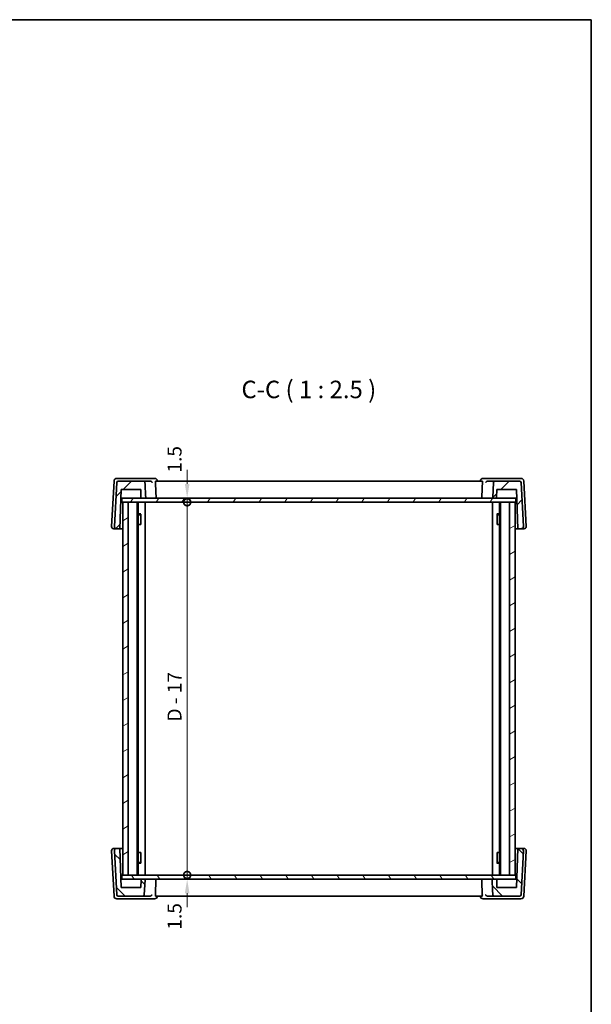
# Model space of a CAD drawing. Units: millimetres. Extents: x 29 to 3979, y 16 to 718.
# Drawn here: x 1595 to 1798, y 367 to 718 of the extents above; entities that cross this region are included whole.
import ezdxf

# ---------------------------------------------------------------- set-up
doc = ezdxf.new("R2010")
doc.units = ezdxf.units.MM
doc.header["$LTSCALE"] = 2
doc.layers.get('Defpoints').update_dxf_attribs({"lineweight": 25})
for name, color, linetype, lineweight in [('Border (ISO)', 7, 'Continuous', 35), ('Dimension (ISO)', 7, 'Continuous', 18), ('Hatch (ISO)', 1, 'Continuous', 18), ('Symbol (ISO)', 7, 'Continuous', 18), ('Visible (ISO)', 7, 'Continuous', 35)]:
    doc.layers.add(name, color=color, linetype=linetype, lineweight=lineweight)
doc.styles.add('Note Text (TK)', font='txt')
doc.dimstyles.new('Default - Method 1b (TK)', dxfattribs={"dimscale": 2, "dimtxt": 2.5, "dimasz": 2.5, "dimexe": 1, "dimexo": 1.5, "dimgap": 1, "dimtad": 1, "dimtoh": 1, "dimrnd": 1e-08, "dimdsep": 46, "dimtxsty": 'Note Text (TK)', "dimcen": 0.09, "dimdle": 5, "dimclrd": 100, "dimclre": 100, "dimclrt": 7, "dimadec": 1, "dimazin": 1, "dimtfac": 1, "dimtmove": 0, "dimatfit": 3, "dimfxl": 1, "dimtolj": 1, "dimlwd": -1, "dimlwe": -1, "dimarcsym": 0})

# ---------------------------------------------------------------- blocks, each defined once
blk = doc.blocks.new('図面枠 tk図枠')
at = {"layer": 'Border (ISO)'}
for p, q in [((14.5, 289), (405.5, 289)), ((405.5, 289), (405.5, 8))]:
    blk.add_line(p, q, dxfattribs=at)
blk = doc.blocks.new('_DotSmall')
at = {"color": 0, "linetype": 'ByBlock', "const_width": 0.5}
blk.add_lwpolyline([(-0.0625, 0, 1), (0.0625, 0, 1)], format="xyb", close=True, dxfattribs=at)
blk = doc.blocks.new('*D19')
at = {"layer": 'Defpoints', "color": 0}
for p in [(1630.99, 547.87), (1630.99, 546.37), (1654.29, 547.87)]:
    blk.add_point(p, dxfattribs=at)
at = {"layer": 'Dimension (ISO)', "color": 100}
for p, q in [((1654.29, 552.87), (1654.29, 557.87)), ((1654.29, 546.37), (1654.29, 547.87)), ((1654.29, 546.37), (1654.29, 541.37))]:
    blk.add_line(p, q, dxfattribs=at)
blk.add_solid([(1653.46, 552.87), (1655.13, 552.87), (1654.29, 547.87)], dxfattribs=at)
at = {"layer": 'Dimension (ISO)', "color": 100, "xscale": 5, "yscale": 5, "zscale": 5, "rotation": 90}
blk.add_blockref('_DotSmall', (1654.29, 546.37), dxfattribs=at)
at = {"layer": 'Dimension (ISO)', "color": 7, "insert": (1649.79, 556.94), "char_height": 5, "attachment_point": 4, "rotation": 90, "style": 'Note Text (TK)'}
blk.add_mtext('\\A1;1.5', dxfattribs=at)
blk = doc.blocks.new('*D20')
at = {"layer": 'Defpoints', "color": 0}
for p in [(1630.99, 546.37), (1654.29, 546.37), (1630.99, 413.37)]:
    blk.add_point(p, dxfattribs=at)
at = {"layer": 'Dimension (ISO)', "color": 100}
blk.add_line((1654.29, 413.37), (1654.29, 546.37), dxfattribs=at)
at = {"layer": 'Dimension (ISO)', "color": 100, "xscale": 5, "yscale": 5, "zscale": 5}
for p, rotation in [((1654.29, 546.37), 90), ((1654.29, 413.37), 270)]:
    blk.add_blockref('_DotSmall', p, dxfattribs=dict(at, rotation=rotation))
at = {"layer": 'Dimension (ISO)', "color": 7, "insert": (1649.78, 468.12), "char_height": 5, "attachment_point": 4, "rotation": 90, "style": 'Note Text (TK)'}
blk.add_mtext('\\A1;D - 17', dxfattribs=at)
blk = doc.blocks.new('*D21')
at = {"layer": 'Defpoints', "color": 0}
for p in [(1630.99, 413.37), (1630.99, 411.87), (1654.29, 413.37)]:
    blk.add_point(p, dxfattribs=at)
at = {"layer": 'Dimension (ISO)', "color": 100}
for p, q in [((1654.29, 413.37), (1654.29, 418.37)), ((1654.29, 411.87), (1654.29, 413.37)), ((1654.29, 406.87), (1654.29, 401.87))]:
    blk.add_line(p, q, dxfattribs=at)
blk.add_solid([(1653.46, 406.87), (1655.13, 406.87), (1654.29, 411.87)], dxfattribs=at)
at = {"layer": 'Dimension (ISO)', "color": 100, "xscale": 5, "yscale": 5, "zscale": 5, "rotation": 270}
blk.add_blockref('_DotSmall', (1654.29, 413.37), dxfattribs=at)
at = {"layer": 'Dimension (ISO)', "color": 7, "insert": (1649.79, 393.88), "char_height": 5, "attachment_point": 4, "rotation": 90, "style": 'Note Text (TK)'}
blk.add_mtext('\\A1;1.5', dxfattribs=at)

msp = doc.modelspace()

# ---------------------------------------------------------------- hatches: boundary and pattern name
at = {"layer": 'Hatch (ISO)'}
h = msp.add_hatch(dxfattribs=at)
h.set_pattern_fill('ANSI31', color=256, scale=63.5, style=0)
h.set_pattern_definition([(45, (784.75, -4), (-5.61266, 5.61266), [])])
edge = h.paths.add_edge_path()
edge.add_line((1637.9947, 547.8667), (1639.3179, 547.8667))
edge.add_spline(control_points=[(1639.3179, 547.8667), (1639.3331, 547.8667), (1639.3482, 547.8684), (1639.3778, 547.8752), (1639.3921, 547.8803), (1639.4291, 547.8984), (1639.4501, 547.9143), (1639.4847, 547.9533), (1639.498, 547.9759), (1639.5152, 548.0251), (1639.519, 548.0511), (1639.5176, 548.0771)], knot_values=[-0.03254664, -0.03254664, -0.03254664, -0.03254664, -0.02799261, -0.02799261, -0.02343859, -0.02343859, -0.01562566, -0.01562566, -0.00781281, -0.00781281, 0, 0, 0, 0], degree=3, periodic=0)
edge.add_line((1639.5176, 548.0771), (1639.239, 553.3928))
edge.add_spline(control_points=[(1639.239, 553.3928), (1639.2358, 553.4545), (1639.2211, 553.5151), (1639.1705, 553.6279), (1639.1349, 553.6791), (1639.0446, 553.7683), (1638.9898, 553.8045), (1638.8693, 553.8539), (1638.8048, 553.8667), (1638.7397, 553.8667)], knot_values=[-0.07614993, -0.07614993, -0.07614993, -0.07614993, -0.05760755, -0.05760755, -0.03906513, -0.03906513, -0.01953262, -0.01953262, 0, 0, 0, 0], degree=3, periodic=0)
edge.add_line((1638.7397, 553.8667), (1629.6602, 553.8667))
edge.add_ellipse((1629.6602, 553.3667), major_axis=(0, 0.5), ratio=1, start_angle=0, end_angle=87)
edge.add_line((1629.1608, 553.3928), (1628.3389, 537.7085))
edge.add_ellipse((1629.1378, 537.6667), major_axis=(-0.7989, 0.0419), ratio=1, start_angle=0, end_angle=93)
edge.add_line((1629.1378, 536.8667), (1630.3059, 536.8667))
edge.add_line((1630.3059, 536.8667), (1630.7947, 550.8667))
edge.add_line((1630.7947, 550.8667), (1637.7947, 550.8667))
edge.add_line((1637.7947, 550.8667), (1637.7947, 548.0667))
edge.add_ellipse((1637.9947, 548.0667), major_axis=(-0.2, 0), ratio=1, start_angle=0, end_angle=90)
edge = h.paths.add_edge_path()
edge.add_ellipse((1764.0837, 553.3667), major_axis=(0, 0.5), ratio=1, start_angle=0, end_angle=87)
edge.add_line((1763.5844, 553.3928), (1763.3058, 548.0771))
edge.add_ellipse((1763.5055, 548.0667), major_axis=(-0.1997, 0.0105), ratio=1, start_angle=0, end_angle=93)
edge.add_line((1763.5055, 547.8667), (1764.4968, 547.8667))
edge.add_ellipse((1764.4968, 548.0667), major_axis=(0, -0.2), ratio=1, start_angle=0, end_angle=88)
edge.add_line((1764.6967, 548.0597), (1764.7947, 550.8667))
edge.add_line((1764.7947, 550.8667), (1771.7947, 550.8667))
edge.add_line((1771.7947, 550.8667), (1772.2836, 536.8667))
edge.add_line((1772.2836, 536.8667), (1773.4517, 536.8667))
edge.add_ellipse((1773.4517, 537.6667), major_axis=(0, -0.8), ratio=1, start_angle=0, end_angle=93)
edge.add_line((1774.2506, 537.7085), (1773.4286, 553.3928))
edge.add_ellipse((1772.9293, 553.3667), major_axis=(0.4993, 0.0262), ratio=1, start_angle=0, end_angle=87)
edge.add_line((1772.9293, 553.8667), (1764.0837, 553.8667))
h = msp.add_hatch(dxfattribs=at)
h.set_pattern_fill('ANSI31', color=256, scale=63.5, angle=14.999978, style=0)
h.set_pattern_definition([(60, (784.75, -4), (-6.874075, 3.96875), [])])
h.paths.add_polyline_path([(1771.5947, 547.8667), (1764.4968, 547.8667), (1763.5055, 547.8667), (1639.3179, 547.8667), (1637.9947, 547.8667), (1630.9947, 547.8667), (1630.9947, 546.3667), (1631.2947, 546.3667), (1633.2956, 546.3667), (1769.2939, 546.3667), (1771.2947, 546.3667), (1771.5947, 546.3667)])
h = msp.add_hatch(dxfattribs=at)
h.set_pattern_fill('ANSI31', color=256, scale=63.5, angle=-14.999978, style=0)
h.set_pattern_definition([(30, (784.75, -4), (-3.96875, 6.874075), [])])
h.paths.add_polyline_path([(1769.2939, 413.3667), (1771.2947, 413.3667), (1771.2947, 546.3667), (1769.2939, 546.3667)])
h.paths.add_polyline_path([(1633.2956, 546.3667), (1631.2947, 546.3667), (1631.2947, 413.3667), (1633.2956, 413.3667)])
h = msp.add_hatch(dxfattribs=at)
h.set_pattern_fill('ANSI31', color=256, scale=63.5, angle=90.00021, style=0)
h.set_pattern_definition([(135.0002, (784.75, -4), (-5.61264, -5.61268), [])])
edge = h.paths.add_edge_path()
edge.add_line((1764.5947, 411.8667), (1763.2716, 411.8667))
edge.add_spline(control_points=[(1763.2716, 411.8667), (1763.2564, 411.8667), (1763.2413, 411.8649), (1763.2117, 411.8581), (1763.1974, 411.853), (1763.1603, 411.8349), (1763.1394, 411.819), (1763.1048, 411.78), (1763.0915, 411.7574), (1763.0743, 411.7082), (1763.0705, 411.6822), (1763.0719, 411.6562)], knot_values=[-0.03254664, -0.03254664, -0.03254664, -0.03254664, -0.02799261, -0.02799261, -0.02343859, -0.02343859, -0.01562566, -0.01562566, -0.00781281, -0.00781281, 0, 0, 0, 0], degree=3, periodic=0)
edge.add_line((1763.0719, 411.6562), (1763.3505, 406.3405))
edge.add_spline(control_points=[(1763.3505, 406.3405), (1763.3537, 406.2788), (1763.3684, 406.2182), (1763.419, 406.1054), (1763.4546, 406.0542), (1763.5449, 405.9651), (1763.5997, 405.9288), (1763.7202, 405.8794), (1763.7847, 405.8667), (1763.8498, 405.8667)], knot_values=[-0.07614993, -0.07614993, -0.07614993, -0.07614993, -0.05760755, -0.05760755, -0.03906513, -0.03906513, -0.01953262, -0.01953262, 0, 0, 0, 0], degree=3, periodic=0)
edge.add_line((1763.8498, 405.8667), (1772.9293, 405.8667))
edge.add_ellipse((1772.9293, 406.3667), major_axis=(0, -0.5), ratio=1, start_angle=0, end_angle=87)
edge.add_line((1773.4286, 406.3405), (1774.2506, 422.0248))
edge.add_ellipse((1773.4517, 422.0667), major_axis=(0.7989, -0.0419), ratio=1, start_angle=0, end_angle=93)
edge.add_line((1773.4517, 422.8667), (1772.2836, 422.8667))
edge.add_line((1772.2836, 422.8667), (1771.7947, 408.8667))
edge.add_line((1771.7947, 408.8667), (1764.7947, 408.8667))
edge.add_line((1764.7947, 408.8667), (1764.7947, 411.6667))
edge.add_ellipse((1764.5947, 411.6667), major_axis=(0.2, 0), ratio=1, start_angle=0, end_angle=90)
edge = h.paths.add_edge_path()
edge.add_ellipse((1638.5058, 406.3667), major_axis=(0, -0.5), ratio=1, start_angle=0, end_angle=87)
edge.add_line((1639.0051, 406.3405), (1639.2837, 411.6562))
edge.add_ellipse((1639.084, 411.6667), major_axis=(0.1997, -0.0105), ratio=1, start_angle=0, end_angle=93)
edge.add_line((1639.084, 411.8667), (1638.0926, 411.8667))
edge.add_ellipse((1638.0926, 411.6667), major_axis=(0, 0.2), ratio=1, start_angle=0, end_angle=88)
edge.add_line((1637.8928, 411.6736), (1637.7947, 408.8667))
edge.add_line((1637.7947, 408.8667), (1630.7947, 408.8667))
edge.add_line((1630.7947, 408.8667), (1630.3059, 422.8667))
edge.add_line((1630.3059, 422.8667), (1629.1378, 422.8667))
edge.add_ellipse((1629.1378, 422.0667), major_axis=(0, 0.8), ratio=1, start_angle=0, end_angle=93)
edge.add_line((1628.3389, 422.0248), (1629.1608, 406.3405))
edge.add_ellipse((1629.6602, 406.3667), major_axis=(-0.4993, -0.0262), ratio=1, start_angle=0, end_angle=87)
edge.add_line((1629.6602, 405.8667), (1638.5058, 405.8667))
h = msp.add_hatch(dxfattribs=at)
h.set_pattern_fill('ANSI31', color=256, scale=63.5, angle=75.000175, style=0)
h.set_pattern_definition([(120.0002, (784.75, -4), (-6.874064, -3.96877), [])])
h.paths.add_polyline_path([(1771.5947, 413.3667), (1771.2947, 413.3667), (1769.2939, 413.3667), (1633.2956, 413.3667), (1631.2947, 413.3667), (1630.9947, 413.3667), (1630.9947, 411.8667), (1638.0926, 411.8667), (1639.084, 411.8667), (1763.2716, 411.8667), (1764.5947, 411.8667), (1771.5947, 411.8667)])

# ---------------------------------------------------------------- linework, layer by layer
at = {"layer": 'Visible (ISO)'}
for p, q in [((1628.1884, 553.919), (1627.3389, 537.7085)), ((1629.1608, 553.3928), (1628.3389, 537.7085)), ((1629.967, 554.8667), (1629.187, 554.8667)), ((1638.7397, 553.8667), (1629.6602, 553.8667)), ((1640.785, 554.8667), (1629.967, 554.8667)), ((1759.5851, 553.8667), (1643.0435, 553.8667)), ((1643.7004, 553.8667), (1643.6969, 553.9258)), ((1758.9107, 553.8667), (1758.9142, 553.926)), ((1761.8782, 554.8667), (1759.9124, 554.8667)), ((1764.0837, 553.8667), (1761.4875, 553.8667)), ((1772.6224, 554.8667), (1761.8782, 554.8667)), ((1763.5844, 553.3928), (1763.3058, 548.0771)), ((1772.9293, 553.8667), (1764.0837, 553.8667)), ((1773.4024, 554.8667), (1772.6224, 554.8667)), ((1774.2506, 537.7085), (1773.4286, 553.3928)), ((1775.2506, 537.7085), (1774.4011, 553.919)), ((1630.3059, 536.8667), (1630.7947, 550.8667)), ((1630.7947, 550.8667), (1637.7947, 550.8667)), ((1637.7947, 550.8667), (1637.7947, 548.0667)), ((1764.6967, 548.0597), (1764.7947, 550.8667)), ((1764.7947, 550.8667), (1771.7947, 550.8667)), ((1771.7947, 550.8667), (1772.2836, 536.8667)), ((1630.69, 547.8667), (1630.9947, 547.8667)), ((1771.5947, 547.8667), (1630.9947, 547.8667)), ((1630.9947, 547.8667), (1630.9947, 546.3667)), ((1630.9947, 546.3667), (1771.5947, 546.3667)), ((1633.2956, 546.3667), (1631.2947, 546.3667)), ((1631.2947, 546.3667), (1631.2947, 413.3667)), ((1633.2956, 413.3667), (1633.2956, 546.3667)), ((1636.4947, 546.3667), (1636.4947, 413.3667)), ((1636.7968, 546.3667), (1636.7968, 413.3667)), ((1637.9947, 547.8667), (1639.3179, 547.8667)), ((1639.2947, 546.3667), (1639.2947, 413.3667)), ((1763.2947, 546.3667), (1763.2947, 413.3667)), ((1763.5055, 547.8667), (1764.4968, 547.8667)), ((1765.7926, 546.3667), (1765.7926, 413.3667)), ((1766.0947, 546.3667), (1766.0947, 413.3667)), ((1771.2947, 546.3667), (1769.2939, 546.3667)), ((1769.2939, 546.3667), (1769.2939, 413.3667)), ((1771.2947, 413.3667), (1771.2947, 546.3667)), ((1771.5947, 547.8667), (1771.8995, 547.8667)), ((1771.5947, 546.3667), (1771.5947, 547.8667)), ((1636.7968, 542.1734), (1637.7678, 542.1734)), ((1637.488, 541.8667), (1636.7968, 541.8667)), ((1637.488, 541.8667), (1637.7055, 542.0842)), ((1637.7055, 542.0984), (1637.7055, 538.3667)), ((1764.8217, 542.1734), (1765.7926, 542.1734)), ((1764.8839, 538.3667), (1764.8839, 542.0984)), ((1765.1015, 541.8667), (1764.8839, 542.0842)), ((1765.7926, 541.8667), (1765.1015, 541.8667)), ((1637.606, 538.3667), (1636.7968, 538.3667)), ((1637.606, 538.3667), (1637.7055, 538.3667)), ((1764.8839, 538.3667), (1764.9835, 538.3667)), ((1765.7926, 538.3667), (1764.9835, 538.3667)), ((1628.1378, 536.8667), (1629.1378, 536.8667)), ((1629.1378, 536.8667), (1630.3059, 536.8667)), ((1631.2947, 536.8667), (1630.3059, 536.8667)), ((1772.2836, 536.8667), (1771.2947, 536.8667)), ((1772.2836, 536.8667), (1773.4517, 536.8667)), ((1773.4517, 536.8667), (1774.4517, 536.8667)), ((1627.3389, 422.0248), (1628.1884, 405.8143)), ((1629.1378, 422.8667), (1628.1378, 422.8667)), ((1628.3389, 422.0248), (1629.1608, 406.3405)), ((1630.3059, 422.8667), (1629.1378, 422.8667)), ((1630.7947, 408.8667), (1630.3059, 422.8667)), ((1630.3059, 422.8667), (1631.2947, 422.8667)), ((1771.2947, 422.8667), (1772.2836, 422.8667)), ((1772.2836, 422.8667), (1771.7947, 408.8667)), ((1773.4517, 422.8667), (1772.2836, 422.8667)), ((1773.4286, 406.3405), (1774.2506, 422.0248)), ((1774.4517, 422.8667), (1773.4517, 422.8667)), ((1774.4011, 405.8143), (1775.2506, 422.0248)), ((1636.7968, 421.3667), (1637.606, 421.3667)), ((1637.7055, 421.3667), (1637.606, 421.3667)), ((1637.7055, 421.3667), (1637.7055, 417.6349)), ((1764.8839, 417.6349), (1764.8839, 421.3667)), ((1764.9835, 421.3667), (1764.8839, 421.3667)), ((1764.9835, 421.3667), (1765.7926, 421.3667)), ((1636.7968, 417.8667), (1637.488, 417.8667)), ((1637.7678, 417.5599), (1636.7968, 417.5599)), ((1637.488, 417.8667), (1637.7055, 417.6491)), ((1765.7926, 417.5599), (1764.8217, 417.5599)), ((1765.1015, 417.8667), (1764.8839, 417.6491)), ((1765.1015, 417.8667), (1765.7926, 417.8667)), ((1630.9947, 411.8667), (1630.69, 411.8667)), ((1771.5947, 413.3667), (1630.9947, 413.3667)), ((1630.9947, 413.3667), (1630.9947, 411.8667)), ((1630.9947, 411.8667), (1771.5947, 411.8667)), ((1631.2947, 413.3667), (1633.2956, 413.3667)), ((1637.8928, 411.6736), (1637.7947, 408.8667)), ((1639.084, 411.8667), (1638.0926, 411.8667)), ((1639.0051, 406.3405), (1639.2837, 411.6562)), ((1764.5947, 411.8667), (1763.2716, 411.8667)), ((1764.7947, 408.8667), (1764.7947, 411.6667)), ((1769.2939, 413.3667), (1771.2947, 413.3667)), ((1771.5947, 411.8667), (1771.5947, 413.3667)), ((1771.8995, 411.8667), (1771.5947, 411.8667)), ((1637.7947, 408.8667), (1630.7947, 408.8667)), ((1771.7947, 408.8667), (1764.7947, 408.8667)), ((1629.187, 404.8667), (1629.967, 404.8667)), ((1629.6602, 405.8667), (1638.5058, 405.8667)), ((1629.967, 404.8667), (1640.7113, 404.8667)), ((1638.5058, 405.8667), (1641.102, 405.8667)), ((1640.7113, 404.8667), (1642.677, 404.8667)), ((1643.0044, 405.8667), (1759.546, 405.8667)), ((1643.6788, 405.8667), (1643.6753, 405.8073)), ((1758.8891, 405.8667), (1758.8926, 405.8075)), ((1761.8044, 404.8667), (1772.6224, 404.8667)), ((1763.8498, 405.8667), (1772.9293, 405.8667)), ((1772.6224, 404.8667), (1773.4024, 404.8667))]:
    msp.add_line(p, q, dxfattribs=at)
for centre, radius, start, end in [((1629.187, 553.8667), 1, 90, 177), ((1629.6602, 553.3667), 0.5, 90, 177), ((1642.6986, 553.8667), 1, 3.391984, 90), ((1759.9124, 553.8667), 1, 90, 176.598446), ((1764.0837, 553.3667), 0.5, 90, 177), ((1772.9293, 553.3667), 0.5, 3, 90), ((1773.4024, 553.8667), 1, 3, 90), ((1637.9947, 548.0667), 0.2, 180, 270), ((1763.5055, 548.0667), 0.2, 177, 270), ((1764.4968, 548.0667), 0.2, 270, 358), ((1628.1378, 537.6667), 0.8, 177, 270), ((1629.1378, 537.6667), 0.8, 177, 270), ((1773.4517, 537.6667), 0.8, 270, 3), ((1774.4517, 537.6667), 0.8, 270, 3), ((1628.1378, 422.0667), 0.8, 90, 183), ((1629.1378, 422.0667), 0.8, 90, 183), ((1773.4517, 422.0667), 0.8, 357, 90), ((1774.4517, 422.0667), 0.8, 357, 90), ((1638.0926, 411.6667), 0.2, 90, 178), ((1639.084, 411.6667), 0.2, 357, 90), ((1764.5947, 411.6667), 0.2, 0, 90), ((1629.187, 405.8667), 1, 183, 270), ((1629.6602, 406.3667), 0.5, 183, 270), ((1638.5058, 406.3667), 0.5, 270, 357), ((1642.677, 405.8667), 1, 270, 356.598446), ((1759.8908, 405.8667), 1, 183.391984, 270), ((1772.9293, 406.3667), 0.5, 270, 357), ((1773.4024, 405.8667), 1, 270, 357)]:
    msp.add_arc(centre, radius, start, end, dxfattribs=at)
for points, knots in [([(1639.239, 553.3928), (1639.2358, 553.4545), (1639.2211, 553.5151), (1639.1705, 553.6279), (1639.1349, 553.6791), (1639.0446, 553.7683), (1638.9898, 553.8045), (1638.8693, 553.8539), (1638.8048, 553.8667), (1638.7397, 553.8667)], [-0.0761499273, -0.0761499273, -0.0761499273, -0.0761499273, -0.0576075538, -0.0576075538, -0.039065133, -0.039065133, -0.0195326198, -0.0195326198, 0, 0, 0, 0]), ([(1641.1799, 553.8667), (1640.4084, 553.8667), (1639.8188, 553.8667), (1638.9893, 553.8667), (1638.7649, 553.8667), (1638.7397, 553.8667)], [1.26422674, 1.26422674, 1.26422674, 1.26422674, 2.85197989, 2.85197989, 4.50495814, 4.50495814, 4.50495814, 4.50495814]), ([(1639.5176, 548.0771), (1639.4652, 549.0773), (1639.4128, 550.0775), (1639.3199, 551.8494), (1639.2795, 552.6211), (1639.239, 553.3928)], [-0.987345393, -0.987345393, -0.987345393, -0.987345393, -0.686874223, -0.686874223, -0.455045832, -0.455045832, -0.455045832, -0.455045832]), ([(1642.6986, 554.8667), (1642.619, 554.8667), (1642.5404, 554.8667), (1642.3361, 554.8667), (1642.2123, 554.8667), (1642.0912, 554.8667), (1641.6117, 554.8667), (1641.1762, 554.8667), (1640.785, 554.8667)], [-8.86011452, -8.86011452, -8.86011452, -8.86011452, -8.7387576, -8.7387576, -8.54054849, -8.54054849, -8.54054849, -7.75544826, -7.75544826, -7.75544826, -7.75544826]), ([(1641.1799, 553.8667), (1641.2553, 553.8667), (1641.3264, 553.8522), (1641.4725, 553.7987), (1641.5473, 553.7525), (1641.657, 553.6512), (1641.695, 553.6041), (1641.7561, 553.5037), (1641.7787, 553.45), (1641.7929, 553.3949), (1641.7931, 553.3939), (1641.7934, 553.3928)], [0, 0, 0, 0, 0.024605321, 0.024605321, 0.055924601, 0.055924601, 0.078667196, 0.078667196, 0.102347053, 0.102347053, 0.102808378, 0.102808378, 0.102808378, 0.102808378]), ([(1642.9766, 553.3928), (1642.9752, 553.427), (1642.9743, 553.4609), (1642.974, 553.5284), (1642.9745, 553.5616), (1642.9779, 553.6445), (1642.9818, 553.6907), (1642.9925, 553.7666), (1642.999, 553.7967), (1643.0145, 553.8423), (1643.0234, 553.8572), (1643.0364, 553.8656), (1643.0399, 553.8667), (1643.0435, 553.8667)], [-0.0765560441, -0.0765560441, -0.0765560441, -0.0765560441, -0.066270578, -0.066270578, -0.0556214419, -0.0556214419, -0.0383593097, -0.0383593097, -0.0223114343, -0.0223114343, -0.0058464212, -0.0058464212, 0, 0, 0, 0]), ([(1642.9766, 553.3928), (1643.0163, 552.4841), (1643.056, 551.5754), (1643.1335, 549.8035), (1643.1712, 548.9403), (1643.2089, 548.0771)], [1.142737191, 1.142737191, 1.142737191, 1.142737191, 1.415990711, 1.415990711, 1.675542692, 1.675542692, 1.675542692, 1.675542692]), ([(1759.5851, 553.8667), (1759.5967, 553.8666), (1759.6084, 553.8549), (1759.6289, 553.8058), (1759.6376, 553.7679), (1759.6498, 553.6798), (1759.6542, 553.624), (1759.6573, 553.5081), (1759.6566, 553.4493), (1759.6542, 553.3928)], [0.2289126621, 0.2289126621, 0.2289126621, 0.2289126621, 0.2474700917, 0.2474700917, 0.2665251659, 0.2665251659, 0.2853976797, 0.2853976797, 0.3021487678, 0.3021487678, 0.3021487678, 0.3021487678]), ([(1760.8707, 553.3928), (1760.871, 553.3939), (1760.8712, 553.3949), (1760.8907, 553.4687), (1760.9256, 553.541), (1761.0243, 553.6707), (1761.0875, 553.7295), (1761.2268, 553.8125), (1761.298, 553.8415), (1761.4126, 553.863), (1761.4496, 553.8667), (1761.4875, 553.8667)], [-0.153988906, -0.153988906, -0.153988906, -0.153988906, -0.153471778, -0.153471778, -0.117601993, -0.117601993, -0.083279443, -0.083279443, -0.056016566, -0.056016566, -0.04366824, -0.04366824, -0.04366824, -0.04366824]), ([(1639.3179, 547.8667), (1639.3331, 547.8667), (1639.3482, 547.8684), (1639.3778, 547.8752), (1639.3921, 547.8803), (1639.4291, 547.8984), (1639.4501, 547.9143), (1639.4847, 547.9533), (1639.498, 547.9759), (1639.5152, 548.0251), (1639.519, 548.0511), (1639.5176, 548.0771)], [-0.0325466356, -0.0325466356, -0.0325466356, -0.0325466356, -0.0279926093, -0.0279926093, -0.0234385875, -0.0234385875, -0.0156256583, -0.0156256583, -0.0078128116, -0.0078128116, 0, 0, 0, 0]), ([(1643.0424, 547.8667), (1643.0428, 547.8667), (1643.0432, 547.8667), (1643.0612, 547.8668), (1643.0788, 547.8703), (1643.1122, 547.8839), (1643.1281, 547.8937), (1643.158, 547.9207), (1643.1719, 547.9382), (1643.1921, 547.9763), (1643.1993, 547.9955), (1643.2079, 548.0355), (1643.2097, 548.0555), (1643.209, 548.0762), (1643.2089, 548.0766), (1643.2089, 548.0771)], [-0.0372608739, -0.0372608739, -0.0372608739, -0.0372608739, -0.0370661969, -0.0370661969, -0.028892947, -0.028892947, -0.0210349033, -0.0210349033, -0.0128149149, -0.0128149149, -0.0062081934, -0.0062081934, -0.0001422799, -0.0001422799, 0, 0, 0, 0]), ([(1759.5888, 547.8667), (1759.5882, 547.8667), (1759.5877, 547.8667), (1759.5664, 547.8669), (1759.5457, 547.8718), (1759.5062, 547.8913), (1759.4872, 547.906), (1759.4582, 547.9412), (1759.4472, 547.9596), (1759.4318, 547.9987), (1759.4268, 548.0182), (1759.4229, 548.0515), (1759.4224, 548.0644), (1759.423, 548.0771)], [-0.0002598869, -0.0002598869, -0.0002598869, -0.0002598869, 0, 0, 0.0097100621, 0.0097100621, 0.0194822945, 0.0194822945, 0.0270261652, 0.0270261652, 0.0333638185, 0.0333638185, 0.0372756181, 0.0372756181, 0.0372756181, 0.0372756181]), ([(1643.0007, 411.8667), (1643.0013, 411.8667), (1643.0018, 411.8667), (1643.023, 411.8664), (1643.0438, 411.8615), (1643.0833, 411.842), (1643.1023, 411.8273), (1643.1312, 411.7921), (1643.1423, 411.7737), (1643.1577, 411.7346), (1643.1627, 411.7151), (1643.1666, 411.6818), (1643.1671, 411.669), (1643.1665, 411.6562)], [-0.0002598869, -0.0002598869, -0.0002598869, -0.0002598869, 0, 0, 0.0097100621, 0.0097100621, 0.0194822945, 0.0194822945, 0.0270261652, 0.0270261652, 0.0333638185, 0.0333638185, 0.0372756181, 0.0372756181, 0.0372756181, 0.0372756181]), ([(1759.5471, 411.8667), (1759.5467, 411.8667), (1759.5463, 411.8667), (1759.5283, 411.8665), (1759.5106, 411.863), (1759.4773, 411.8495), (1759.4614, 411.8396), (1759.4315, 411.8126), (1759.4176, 411.7951), (1759.3974, 411.757), (1759.3902, 411.7378), (1759.3815, 411.6978), (1759.3797, 411.6778), (1759.3805, 411.6571), (1759.3805, 411.6567), (1759.3806, 411.6562)], [-0.0372608739, -0.0372608739, -0.0372608739, -0.0372608739, -0.0370661969, -0.0370661969, -0.028892947, -0.028892947, -0.0210349033, -0.0210349033, -0.0128149149, -0.0128149149, -0.0062081934, -0.0062081934, -0.0001422799, -0.0001422799, 0, 0, 0, 0]), ([(1759.6128, 406.3405), (1759.5731, 407.2492), (1759.5334, 408.158), (1759.456, 409.9299), (1759.4183, 410.793), (1759.3806, 411.6562)], [1.142737191, 1.142737191, 1.142737191, 1.142737191, 1.415990711, 1.415990711, 1.675542692, 1.675542692, 1.675542692, 1.675542692]), ([(1763.2716, 411.8667), (1763.2564, 411.8667), (1763.2413, 411.8649), (1763.2117, 411.8581), (1763.1974, 411.853), (1763.1603, 411.8349), (1763.1394, 411.819), (1763.1048, 411.78), (1763.0915, 411.7574), (1763.0743, 411.7082), (1763.0705, 411.6822), (1763.0719, 411.6562)], [-0.0325466356, -0.0325466356, -0.0325466356, -0.0325466356, -0.0279926093, -0.0279926093, -0.0234385875, -0.0234385875, -0.0156256583, -0.0156256583, -0.0078128116, -0.0078128116, 0, 0, 0, 0]), ([(1763.0719, 411.6562), (1763.1243, 410.656), (1763.1767, 409.6558), (1763.2696, 407.8839), (1763.31, 407.1122), (1763.3505, 406.3405)], [-0.987345393, -0.987345393, -0.987345393, -0.987345393, -0.686874223, -0.686874223, -0.455045832, -0.455045832, -0.455045832, -0.455045832]), ([(1641.7188, 406.3405), (1641.7185, 406.3394), (1641.7182, 406.3384), (1641.6988, 406.2646), (1641.6638, 406.1923), (1641.5651, 406.0626), (1641.502, 406.0038), (1641.3627, 405.9208), (1641.2915, 405.8918), (1641.1769, 405.8703), (1641.1399, 405.8666), (1641.102, 405.8667)], [-0.153988906, -0.153988906, -0.153988906, -0.153988906, -0.153471778, -0.153471778, -0.117601993, -0.117601993, -0.083279443, -0.083279443, -0.056016566, -0.056016566, -0.04366824, -0.04366824, -0.04366824, -0.04366824]), ([(1643.0044, 405.8667), (1642.9928, 405.8667), (1642.9811, 405.8785), (1642.9606, 405.9275), (1642.9519, 405.9654), (1642.9396, 406.0535), (1642.9353, 406.1093), (1642.9322, 406.2252), (1642.9328, 406.284), (1642.9353, 406.3405)], [0.2289126621, 0.2289126621, 0.2289126621, 0.2289126621, 0.2474700917, 0.2474700917, 0.2665251659, 0.2665251659, 0.2853976797, 0.2853976797, 0.3021487678, 0.3021487678, 0.3021487678, 0.3021487678]), ([(1759.6128, 406.3405), (1759.6143, 406.3063), (1759.6152, 406.2724), (1759.6155, 406.2049), (1759.6149, 406.1717), (1759.6116, 406.0888), (1759.6077, 406.0426), (1759.597, 405.9667), (1759.5905, 405.9367), (1759.575, 405.891), (1759.5661, 405.8762), (1759.553, 405.8678), (1759.5495, 405.8667), (1759.546, 405.8667)], [-0.0765560441, -0.0765560441, -0.0765560441, -0.0765560441, -0.066270578, -0.066270578, -0.0556214419, -0.0556214419, -0.0383593097, -0.0383593097, -0.0223114343, -0.0223114343, -0.0058464212, -0.0058464212, 0, 0, 0, 0]), ([(1759.8908, 404.8667), (1759.9705, 404.8667), (1760.0491, 404.8667), (1760.2534, 404.8667), (1760.3772, 404.8667), (1760.4983, 404.8667), (1760.9778, 404.8667), (1761.4133, 404.8667), (1761.8044, 404.8667)], [-8.86011452, -8.86011452, -8.86011452, -8.86011452, -8.7387576, -8.7387576, -8.54054849, -8.54054849, -8.54054849, -7.75544826, -7.75544826, -7.75544826, -7.75544826]), ([(1761.4096, 405.8667), (1761.3342, 405.8667), (1761.2631, 405.8811), (1761.117, 405.9347), (1761.0422, 405.9808), (1760.9325, 406.0821), (1760.8945, 406.1293), (1760.8334, 406.2296), (1760.8108, 406.2833), (1760.7966, 406.3384), (1760.7963, 406.3394), (1760.7961, 406.3405)], [0, 0, 0, 0, 0.024605321, 0.024605321, 0.055924601, 0.055924601, 0.078667196, 0.078667196, 0.102347053, 0.102347053, 0.102808378, 0.102808378, 0.102808378, 0.102808378]), ([(1761.4096, 405.8667), (1762.1811, 405.8667), (1762.7707, 405.8667), (1763.6002, 405.8667), (1763.8246, 405.8667), (1763.8498, 405.8667)], [1.26422674, 1.26422674, 1.26422674, 1.26422674, 2.85197989, 2.85197989, 4.50495814, 4.50495814, 4.50495814, 4.50495814]), ([(1763.3505, 406.3405), (1763.3537, 406.2788), (1763.3684, 406.2182), (1763.419, 406.1054), (1763.4546, 406.0542), (1763.5449, 405.9651), (1763.5997, 405.9288), (1763.7202, 405.8794), (1763.7847, 405.8667), (1763.8498, 405.8667)], [-0.0761499273, -0.0761499273, -0.0761499273, -0.0761499273, -0.0576075538, -0.0576075538, -0.039065133, -0.039065133, -0.0195326198, -0.0195326198, 0, 0, 0, 0])]:
    msp.add_open_spline(points, degree=3, knots=knots, dxfattribs=at)
for points in [[(1759.423, 548.0771), (1759.5386, 550.7336), (1759.6542, 553.3928)], [(1643.1665, 411.6562), (1643.0509, 408.9997), (1642.9353, 406.3405)]]:
    msp.add_open_spline(points, degree=2, dxfattribs=at)

# ---------------------------------------------------------------- block references
at = {"xscale": 2.5, "yscale": 2.5, "zscale": 2.5}
msp.add_blockref('図面枠 tk図枠', (784.75, -4), dxfattribs=at)

# ---------------------------------------------------------------- texts
at = {"layer": 'Symbol (ISO)', "color": 7, "insert": (1673.6592, 581.517), "char_height": 6.25, "attachment_point": 7, "style": 'Note Text (TK)'}
msp.add_mtext('C-C ( 1 : 2.5 )', dxfattribs=at)

# ---------------------------------------------------------------- dimensions: what is measured, and where the dimension line sits
at = {"layer": 'Dimension (ISO)', "color": 100}
for base, p1, p2, override, picture, middle in [((1654.2947, 547.8667), (1630.9947, 546.3667), (1630.9947, 547.8667), {"dimtoh": 0, "dimblk1": 'DotSmall', "dimsah": 1, "dimdle": 0, "dimse1": 1, "dimse2": 1, "dimtmove": 1, "dimatfit": 1}, '*D19', (1654.2947, 560.7484)), ((1654.2947, 413.3667), (1630.9947, 411.8667), (1630.9947, 413.3667), {"dimtoh": 0, "dimblk2": 'DotSmall', "dimsah": 1, "dimdle": 0, "dimse1": 1, "dimse2": 1, "dimtmove": 1, "dimatfit": 1}, '*D21', (1654.2947, 397.6895))]:
    dim = msp.add_linear_dim(base=base, p1=p1, p2=p2, angle=90, dimstyle='Default - Method 1b (TK)', override=override, dxfattribs=at)
    dim.commit()
    dim.dimension.update_dxf_attribs({"geometry": picture, "text_midpoint": middle, "dimtype": 160})
dim = msp.add_linear_dim(base=(1654.2947, 546.3667), p1=(1630.9947, 413.3667), p2=(1630.9947, 546.3667), angle=90, text='D - 17', dimstyle='Default - Method 1b (TK)', override={"dimtoh": 0, "dimpost": '', "dimblk1": 'DotSmall', "dimblk2": 'DotSmall', "dimsah": 1, "dimdle": 0, "dimse1": 1, "dimse2": 1, "dimtofl": 0, "dimtmove": 1, "dimatfit": 1}, dxfattribs=at)
dim.commit()
dim.dimension.update_dxf_attribs({"geometry": '*D20', "text_midpoint": (1654.2947, 477.6771), "dimtype": 160})

doc.saveas('drawing.dxf')
